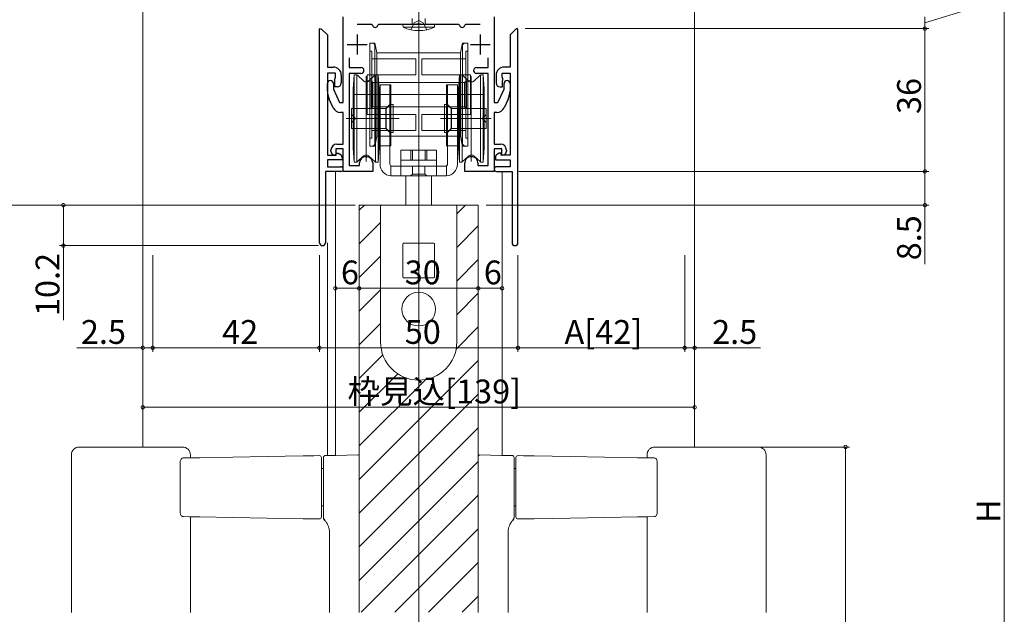
# Model space of a CAD drawing. Extents: x 0 to 990, y 0 to 1606.
# Drawn here: x 139 to 387, y 892 to 1042 of the extents above; entities that cross this region are included whole.
import ezdxf

# ---------------------------------------------------------------- set-up
doc = ezdxf.new("R2010")
doc.units = 0
doc.linetypes.add('YCENTER_1', pattern=[13, 10, -1, 1, -1])
doc.linetypes.add('YHIDDEN_1', pattern=[4, 3, -1])
for name, color, linetype, lineweight in [('YKK_11', 7, 'CONTINUOUS', 30), ('YKK_12', 2, 'CONTINUOUS', 13), ('YKK_13', 4, 'CONTINUOUS', 13), ('YKK_D', 6, 'CONTINUOUS', 13)]:
    doc.layers.add(name, color=color, linetype=linetype, lineweight=lineweight)
doc.styles.get("Standard").update_dxf_attribs({"font": 'txt', "bigfont": 'BIGFONT'})

msp = doc.modelspace()

# ---------------------------------------------------------------- linework, layer by layer
at = {"layer": 'YKK_11', "color": 0, "linetype": 'ByBlock', "lineweight": -2, "ltscale": 0.5}
for p, q in [((220.5, 1021.25), (220.5, 1042.85)), ((258.5, 1042.85), (258.5, 1021.25)), ((214.5, 1039.65), (214.7, 1039.85)), ((214.5, 985.9), (214.5, 1039.65)), ((214.7, 1039.85), (215.05, 1039.71)), ((215.05, 1039.71), (216.5, 1038.26)), ((227.67, 1040.85), (224, 1040.85)), ((227.87, 1040.7), (227.67, 1040.85)), ((229.43, 1040.85), (229.23, 1040.7)), ((238.83, 1040.85), (229.43, 1040.85)), ((239.02, 1041), (238.83, 1040.85)), ((239.98, 1041), (239.02, 1041)), ((240.17, 1040.85), (239.98, 1041)), ((249.57, 1040.85), (240.17, 1040.85)), ((249.77, 1040.7), (249.57, 1040.85)), ((251.33, 1040.85), (251.13, 1040.7)), ((255, 1040.85), (251.33, 1040.85)), ((263.95, 1039.71), (262.5, 1038.26)), ((264.3, 1039.85), (263.95, 1039.71)), ((264.5, 1039.65), (264.3, 1039.85)), ((264.5, 985.9), (264.5, 1039.65)), ((216.5, 1038.26), (216.5, 1035.02)), ((262.5, 1038.26), (262.5, 1035.02)), ((216.5, 1035.02), (216.5, 1030.15)), ((262.5, 1035.02), (262.5, 1030.15)), ((222, 1032.47), (222, 1030.05)), ((257, 1030.05), (257, 1032.47)), ((216.5, 1030.15), (218, 1030.15)), ((222, 1030.05), (224.95, 1030.05)), ((254.05, 1030.05), (257, 1030.05)), ((262.5, 1030.15), (261, 1030.15)), ((218.5, 1028.65), (216.5, 1028.65)), ((216.5, 1028.65), (216.5, 1007.95)), ((218.35, 1026.86), (218.33, 1027.1)), ((218.4, 1026.73), (218.35, 1026.86)), ((218.5, 1027.65), (218.5, 1028.65)), ((220, 1028.15), (220, 1026.15)), ((224.95, 1028.55), (222, 1028.55)), ((222, 1028.55), (222, 1005.35)), ((257, 1028.55), (254.05, 1028.55)), ((257, 1005.35), (257, 1028.55)), ((259, 1028.15), (259, 1026.15)), ((260.5, 1027.65), (260.5, 1028.65)), ((260.5, 1028.65), (262.5, 1028.65)), ((260.6, 1026.73), (260.65, 1026.86)), ((260.65, 1026.86), (260.67, 1027.1)), ((262.5, 1028.65), (262.5, 1007.95)), ((216.5, 1024.21), (216.5, 1026)), ((218, 1026), (218, 1024.61)), ((218, 1024.61), (219.57, 1021.25)), ((218.4, 1025.15), (218.4, 1026.73)), ((219, 1025.15), (218.4, 1025.15)), ((259.43, 1021.25), (261, 1024.61)), ((260, 1025.15), (260.6, 1025.15)), ((260.6, 1025.15), (260.6, 1026.73)), ((261, 1024.61), (261, 1026)), ((262.5, 1026), (262.5, 1024.21)), ((217.99, 1019.91), (216.97, 1022.09)), ((262.03, 1022.09), (261.01, 1019.91)), ((219.57, 1021.25), (220.5, 1021.25)), ((258.5, 1021.25), (259.43, 1021.25)), ((220.5, 1018.75), (219.8, 1018.75)), ((220.5, 1010.75), (220.5, 1018.75)), ((259.2, 1018.75), (258.5, 1018.75)), ((258.5, 1018.75), (258.5, 1010.75)), ((220.5, 1009.55), (218.6, 1009.55)), ((218.6, 1009.55), (218.6, 1008.15)), ((218.9, 1010.75), (220.5, 1010.75)), ((220.5, 1003.85), (220.5, 1009.55)), ((258.5, 1010.75), (260.1, 1010.75)), ((260.4, 1009.55), (258.5, 1009.55)), ((258.5, 1009.55), (258.5, 1003.85)), ((260.4, 1008.15), (260.4, 1009.55)), ((216.5, 1007.95), (218.7, 1007.95)), ((217.4, 1008.95), (217.4, 1009.25)), ((218.6, 1008.15), (218.4, 1007.95)), ((218.7, 1007.95), (218.7, 1008.45)), ((218.7, 1008.45), (219.2, 1008.45)), ((219.2, 1008.45), (219.65, 1008.23)), ((220.2, 1007.34), (220.2, 1006.75)), ((258.8, 1007.34), (258.8, 1006.75)), ((259.8, 1008.45), (259.35, 1008.23)), ((260.3, 1008.45), (259.8, 1008.45)), ((260.3, 1007.95), (260.3, 1008.45)), ((262.5, 1007.95), (260.3, 1007.95)), ((260.6, 1007.95), (260.4, 1008.15)), ((261.6, 1009.25), (261.6, 1008.95)), ((220.2, 1006.75), (216.5, 1006.75)), ((216.5, 1006.75), (216.5, 1005.05)), ((216.5, 1005.05), (219.9, 1005.05)), ((222, 1005.35), (224.6, 1005.35)), ((224.6, 1005.35), (224.6, 1006.04)), ((227.9, 1006.04), (227.9, 1003.85)), ((251.1, 1003.85), (251.1, 1006.04)), ((254.4, 1006.04), (254.4, 1005.35)), ((254.4, 1005.35), (257, 1005.35)), ((258.8, 1006.75), (262.5, 1006.75)), ((262.5, 1005.05), (259.1, 1005.05)), ((262.5, 1006.75), (262.5, 1005.05)), ((219.9, 1003.85), (216, 1003.85)), ((216, 1003.85), (216, 988.15)), ((227.9, 1003.85), (220.5, 1003.85)), ((258.5, 1003.85), (251.1, 1003.85)), ((259.1, 1003.85), (263, 1003.85)), ((263, 1003.85), (263, 988.15)), ((216, 988.15), (216, 985.9)), ((263, 988.15), (263, 985.9))]:
    msp.add_line(p, q, dxfattribs=at)
at = {"layer": 'YKK_11', "color": 2, "ltscale": 0.5}
for p, q in [((224, 1038.35), (224, 1033.35)), ((255, 1038.35), (255, 1033.35)), ((221.5, 1035.85), (226.5, 1035.85)), ((252.5, 1035.85), (257.5, 1035.85))]:
    msp.add_line(p, q, dxfattribs=at)
at = {"layer": 'YKK_11', "color": 0, "linetype": 'ByBlock', "lineweight": -2, "ltscale": 0.5}
for centre, radius, start, end in [((228.55, 1040.85), 0.7, 192.8396, 347.1604), ((250.45, 1040.85), 0.7, 192.8396, 347.1604), ((218, 1028.15), 2, 0, 90), ((224.95, 1029.3), 0.75, 270, 90), ((254.05, 1029.3), 0.75, 90, 270), ((261, 1028.15), 2, 90, 180), ((217.5, 1027.65), 1, 326.4427, 360), ((261.5, 1027.65), 1, 180, 213.5573), ((217.25, 1026), 0.75, 360, 180), ((219, 1026.15), 1, 270, 360), ((260, 1026.15), 1, 180, 270), ((261.75, 1026), 0.75, 360, 180), ((221.5, 1024.21), 5, 180, 205), ((257.5, 1024.21), 5, 335, 360), ((219.8, 1020.75), 2, 205, 270), ((259.2, 1020.75), 2, 270, 335), ((218.9, 1009.25), 1.5, 90, 180), ((260.1, 1009.25), 1.5, 0, 90), ((218.4, 1008.95), 1, 180, 270), ((219.2, 1007.34), 1, 360, 63.4349), ((226.1, 1006.04), 1.5, 98.6269, 180), ((226.25, 1005.05), 2.5, 81.3731, 98.6269), ((226.4, 1006.04), 1.5, 0, 81.3731), ((252.6, 1006.04), 1.5, 98.6269, 180), ((252.75, 1005.05), 2.5, 81.3731, 98.6269), ((252.9, 1006.04), 1.5, 0, 81.3731), ((259.8, 1007.34), 1, 116.5651, 180), ((260.6, 1008.95), 1, 270, 360), ((219.9, 1004.45), 0.6, 270, 90), ((259.1, 1004.45), 0.6, 90, 270), ((215.25, 985.9), 0.75, 180, 0), ((263.75, 985.9), 0.75, 180, 0)]:
    msp.add_arc(centre, radius, start, end, dxfattribs=at)
at = {"layer": 'YKK_12', "ltscale": 1.5}
for p, q in [((239.5, 746.75), (239.5, 1111.95)), ((170, 934.4), (170, 1066.85)), ((309, 1066.85), (309, 934.4)), ((218.5, 1003.85), (218.5, 932.3)), ((260.5, 1003.85), (260.5, 932.3)), ((224.5, 892.71), (224.5, 995.35)), ((224.5, 994.06), (225.8, 995.35)), ((249.1, 993.2), (251.25, 995.35)), ((254.5, 892.71), (254.5, 995.35)), ((224.5, 985.57), (229.9, 990.97)), ((249.1, 984.72), (254.5, 990.12)), ((216.5, 985.85), (216.5, 932.26)), ((224.5, 977.09), (229.9, 982.49)), ((249.1, 976.23), (254.5, 981.63)), ((224.5, 968.6), (229.9, 974)), ((249.1, 967.74), (254.5, 973.14)), ((224.5, 960.12), (229.9, 965.52)), ((248.94, 959.1), (254.5, 964.66)), ((224.5, 951.63), (230.47, 957.6)), ((224.5, 926.17), (254.5, 956.17)), ((224.5, 943.14), (234.2, 952.85)), ((224.5, 934.66), (241.26, 951.42)), ((224.5, 917.69), (254.5, 947.69)), ((224.5, 909.2), (254.5, 939.2)), ((224.5, 900.72), (254.5, 930.72)), ((225.01, 892.74), (254.5, 922.23)), ((233.49, 892.74), (254.5, 913.75)), ((241.98, 892.74), (254.5, 905.26)), ((250.47, 892.74), (254.5, 896.78))]:
    msp.add_line(p, q, dxfattribs=at)
at = {"layer": 'YKK_12', "linetype": 'Continuous', "ltscale": 1.5}
msp.add_line((224.5, 995.35), (254.5, 995.35), dxfattribs=at)
at = {"layer": 'YKK_13', "linetype": 'YCENTER_1'}
msp.add_line((239.5, 1037.35), (239.5, 1090.35), dxfattribs=at)
at = {"layer": 'YKK_13'}
for p, q in [((237.87, 1041.35), (237.87, 1042.44)), ((241.14, 1041.35), (241.14, 1042.44))]:
    msp.add_line(p, q, dxfattribs=at)
at = {"layer": 'YKK_13', "linetype": 'YHIDDEN_1'}
for p, q in [((238.36, 1041.28), (239.5, 1041.89)), ((240.65, 1041.28), (239.5, 1041.89)), ((237.5, 1039.57), (238.36, 1041.28)), ((241.5, 1039.57), (240.65, 1041.28))]:
    msp.add_line(p, q, dxfattribs=at)
at = {"layer": 'YKK_13', "linetype": 'Continuous', "ltscale": 0.5}
for p, q in [((243.5, 1040.85), (235.5, 1040.85)), ((235.5, 1040.85), (235.56, 1040.21)), ((235.56, 1040.21), (243.44, 1040.21)), ((243.1, 1040.85), (235.9, 1040.85)), ((243.5, 1040.85), (243.44, 1040.21))]:
    msp.add_line(p, q, dxfattribs=at)
at = {"layer": 'YKK_13', "ltscale": 1.5}
for p, q in [((227.15, 1036.21), (227.63, 1036.21)), ((227.15, 1036.21), (227.15, 1034.21)), ((227.15, 1034.21), (227.65, 1034.21)), ((227.15, 1023.21), (227.15, 1034.21)), ((227.63, 1036.21), (228.45, 1036.21)), ((227.65, 1023.21), (227.65, 1034.21)), ((228.61, 1035.41), (228.45, 1036.21)), ((228.45, 1036.21), (228.45, 1035.79)), ((228.45, 1035.79), (228.45, 1023.21)), ((228.95, 1033.71), (228.61, 1035.41)), ((250.39, 1035.41), (250.05, 1033.71)), ((250.55, 1036.21), (250.39, 1035.41)), ((250.55, 1036.21), (251.37, 1036.21)), ((250.55, 1036.21), (250.55, 1035.79)), ((250.55, 1035.79), (250.55, 1023.21)), ((251.35, 1034.21), (251.85, 1034.21)), ((251.35, 1034.21), (251.35, 1023.21)), ((251.37, 1036.21), (251.85, 1036.21)), ((251.85, 1034.21), (251.85, 1036.21)), ((251.85, 1023.21), (251.85, 1034.21)), ((227.65, 1032.21), (238.75, 1032.21)), ((228.95, 1033.71), (250.05, 1033.71)), ((228.95, 1023.21), (228.95, 1033.71)), ((238.75, 1032.21), (238.75, 1028.21)), ((240.25, 1032.21), (240.25, 1028.21)), ((251.35, 1032.21), (240.25, 1032.21)), ((250.05, 1033.71), (250.05, 1023.21)), ((223.25, 1028.21), (223, 1024.71)), ((223.25, 1028.21), (223.25, 1006.21)), ((223.7, 1028.21), (223.25, 1028.21)), ((223.9, 1028.18), (223.9, 1006.25)), ((225.57, 1026.68), (224.04, 1028.08)), ((226.25, 1027.83), (226.25, 1006.33)), ((226.5, 1028.21), (226.5, 1026.71)), ((227.65, 1028.21), (226.5, 1028.21)), ((228.46, 1028.08), (226.93, 1026.68)), ((238.75, 1028.21), (227.65, 1028.21)), ((228.6, 1006.25), (228.6, 1028.18)), ((229.25, 1028.21), (228.8, 1028.21)), ((229.5, 1024.71), (229.25, 1028.21)), ((229.25, 1006.21), (229.25, 1028.21)), ((251.35, 1028.21), (240.25, 1028.21)), ((249.75, 1028.21), (249.5, 1024.71)), ((249.75, 1028.21), (249.75, 1006.21)), ((250.2, 1028.21), (249.75, 1028.21)), ((250.4, 1028.18), (250.4, 1006.25)), ((252.07, 1026.68), (250.54, 1028.08)), ((252.5, 1028.21), (251.35, 1028.21)), ((252.5, 1026.71), (252.5, 1028.21)), ((252.75, 1006.33), (252.75, 1027.83)), ((254.96, 1028.08), (253.43, 1026.68)), ((255.1, 1006.25), (255.1, 1028.18)), ((255.75, 1028.21), (255.3, 1028.21)), ((255.75, 1006.21), (255.75, 1028.21)), ((256, 1024.71), (255.75, 1028.21)), ((223, 1024.71), (223, 1009.71)), ((226.5, 1026.71), (226.5, 1018.21)), ((227.5, 1026.71), (226.5, 1026.71)), ((227.95, 1026.26), (227.5, 1026.71)), ((227.5, 1023.21), (227.5, 1026.71)), ((251.05, 1026.26), (227.95, 1026.26)), ((227.95, 1026.26), (227.95, 1023.21)), ((229.5, 1009.71), (229.5, 1024.71)), ((229.75, 1025.72), (232.25, 1025.72)), ((229.75, 1025.72), (229.75, 1011.7)), ((232.5, 1025.72), (232.25, 1025.72)), ((232.25, 1025.72), (232.25, 1010.31)), ((232.5, 1025.72), (232.5, 1010.31)), ((239.5, 1026.45), (239.5, 1001.02)), ((246.5, 1025.72), (246.75, 1025.72)), ((246.5, 1010.31), (246.5, 1025.72)), ((246.75, 1010.31), (246.75, 1025.72)), ((246.75, 1025.72), (249.25, 1025.72)), ((249.25, 1011.7), (249.25, 1025.72)), ((249.5, 1024.71), (249.5, 1009.71)), ((251.5, 1026.71), (251.05, 1026.26)), ((251.05, 1023.21), (251.05, 1026.26)), ((252.5, 1026.71), (251.5, 1026.71)), ((251.5, 1026.71), (251.5, 1023.21)), ((252.5, 1018.21), (252.5, 1026.71)), ((256, 1009.71), (256, 1024.71)), ((223.15, 1023.21), (255.55, 1023.21)), ((227.15, 1012.21), (227.15, 1023.21)), ((227.5, 1019.71), (227.5, 1023.21)), ((227.65, 1012.21), (227.65, 1023.21)), ((227.95, 1023.21), (227.95, 1020.16)), ((228.45, 1023.21), (228.45, 1010.64)), ((228.95, 1012.71), (228.95, 1023.21)), ((250.05, 1023.21), (250.05, 1012.71)), ((250.55, 1023.21), (250.55, 1010.64)), ((251.05, 1020.16), (251.05, 1023.21)), ((251.35, 1023.21), (251.35, 1012.21)), ((251.5, 1023.21), (251.5, 1019.71)), ((251.85, 1012.21), (251.85, 1023.21)), ((222.55, 1019.71), (222.55, 1014.71)), ((231.25, 1019.71), (222.55, 1019.71)), ((226.5, 1019.71), (227.5, 1019.71)), ((227.5, 1019.71), (227.95, 1020.16)), ((227.95, 1020.16), (251.05, 1020.16)), ((229.75, 1019.76), (231.3, 1019.76)), ((231.25, 1019.71), (232.25, 1020.71)), ((231.25, 1014.71), (231.25, 1019.71)), ((231.3, 1019.76), (232.25, 1020.71)), ((231.3, 1014.66), (231.3, 1019.76)), ((232.25, 1020.71), (233.05, 1020.71)), ((232.25, 1013.71), (232.25, 1020.71)), ((233.05, 1020.71), (233.05, 1013.71)), ((245.95, 1013.71), (245.95, 1020.71)), ((245.95, 1020.71), (246.75, 1020.71)), ((246.75, 1020.71), (247.75, 1019.71)), ((246.75, 1020.71), (246.75, 1013.71)), ((246.75, 1020.71), (247.7, 1019.76)), ((247.7, 1019.76), (249.25, 1019.76)), ((247.7, 1019.76), (247.7, 1014.66)), ((256.45, 1019.71), (247.75, 1019.71)), ((247.75, 1019.71), (247.75, 1014.71)), ((251.05, 1020.16), (251.5, 1019.71)), ((251.5, 1019.71), (252.5, 1019.71)), ((256.45, 1014.71), (256.45, 1019.71)), ((231.48, 1017.21), (221.23, 1017.21)), ((221.95, 1017.21), (233.68, 1017.21)), ((223.55, 1017.21), (222.55, 1018.21)), ((222.55, 1016.21), (223.55, 1017.21)), ((226.5, 1018.21), (227.65, 1018.21)), ((227.65, 1018.21), (238.75, 1018.21)), ((229.09, 1017.21), (234.54, 1017.21)), ((238.75, 1018.21), (238.75, 1014.21)), ((240.25, 1018.21), (240.25, 1014.21)), ((240.25, 1018.21), (251.35, 1018.21)), ((245.02, 1017.21), (250.4, 1017.21)), ((245.32, 1017.21), (257.05, 1017.21)), ((257.77, 1017.21), (247.52, 1017.21)), ((251.35, 1018.21), (252.5, 1018.21)), ((256.45, 1018.21), (255.45, 1017.21)), ((255.45, 1017.21), (256.45, 1016.21)), ((231.25, 1014.71), (222.55, 1014.71)), ((229.75, 1014.66), (231.3, 1014.66)), ((231.25, 1014.71), (232.25, 1013.71)), ((231.3, 1014.66), (232.25, 1013.71)), ((246.75, 1013.71), (247.75, 1014.71)), ((246.75, 1013.71), (247.7, 1014.66)), ((247.7, 1014.66), (249.25, 1014.66)), ((256.45, 1014.71), (247.75, 1014.71)), ((227.15, 1012.21), (227.15, 1010.21)), ((227.65, 1012.21), (227.15, 1012.21)), ((238.75, 1014.21), (227.65, 1014.21)), ((228.61, 1011.02), (228.95, 1012.71)), ((250.05, 1012.71), (228.95, 1012.71)), ((233.05, 1013.71), (232.25, 1013.71)), ((240.25, 1014.21), (251.35, 1014.21)), ((246.75, 1013.71), (245.95, 1013.71)), ((250.05, 1012.71), (250.39, 1011.02)), ((251.85, 1012.21), (251.35, 1012.21)), ((251.85, 1010.21), (251.85, 1012.21)), ((223, 1009.71), (223.25, 1006.21)), ((227.63, 1010.21), (227.15, 1010.21)), ((228.45, 1010.21), (227.63, 1010.21)), ((228.45, 1010.21), (228.61, 1011.02)), ((228.45, 1010.64), (228.45, 1010.21)), ((229.25, 1006.21), (229.5, 1009.71)), ((229.75, 1011.7), (229.75, 1005.71)), ((232.25, 1010.31), (229.75, 1010.31)), ((232.5, 1010.31), (232.25, 1010.31)), ((232.25, 1010.31), (232.25, 1005.71)), ((246.5, 1010.31), (246.75, 1010.31)), ((246.75, 1010.31), (249.25, 1010.31)), ((246.75, 1005.71), (246.75, 1010.31)), ((249.25, 1005.71), (249.25, 1011.7)), ((249.5, 1009.71), (249.75, 1006.21)), ((250.39, 1011.02), (250.55, 1010.21)), ((250.55, 1010.64), (250.55, 1010.21)), ((251.37, 1010.21), (250.55, 1010.21)), ((251.85, 1010.21), (251.37, 1010.21)), ((255.75, 1006.21), (256, 1009.71)), ((224.04, 1006.35), (225.53, 1007.71)), ((225.53, 1007.71), (225.57, 1007.75)), ((226.93, 1007.75), (226.97, 1007.71)), ((226.97, 1007.71), (228.46, 1006.35)), ((244, 1009.21), (235, 1009.21)), ((235, 1009.21), (235, 1008.71)), ((235, 1008.71), (235, 1005.21)), ((237.5, 1009.21), (237.5, 1006.71)), ((237.9, 1009.21), (237.9, 1006.71)), ((241.1, 1009.21), (241.1, 1006.71)), ((241.5, 1009.21), (241.5, 1006.71)), ((244, 1008.71), (244, 1009.21)), ((244, 1005.21), (244, 1008.71)), ((250.54, 1006.35), (252.03, 1007.71)), ((252.03, 1007.71), (252.07, 1007.75)), ((253.43, 1007.75), (253.47, 1007.71)), ((253.47, 1007.71), (254.96, 1006.35)), ((223.25, 1006.21), (223.7, 1006.21)), ((223.7, 1006.21), (223.9, 1006.21)), ((223.9, 1006.21), (224.04, 1006.35)), ((223.9, 1006.25), (223.9, 1006.21)), ((228.46, 1006.35), (228.6, 1006.21)), ((228.6, 1006.21), (228.6, 1006.25)), ((228.6, 1006.21), (228.8, 1006.21)), ((228.8, 1006.21), (229.25, 1006.21)), ((232.5, 1005.21), (246.5, 1005.21)), ((232.5, 1005.21), (232.5, 1004.92)), ((232.5, 1004.92), (232.5, 1002.71)), ((235, 1006.71), (244, 1006.71)), ((235, 1002.71), (235, 1005.21)), ((237.95, 1003.21), (237.95, 1005.21)), ((241.05, 1003.21), (241.05, 1005.21)), ((244, 1002.71), (244, 1005.21)), ((246.5, 1004.92), (246.5, 1005.21)), ((246.5, 1002.71), (246.5, 1004.92)), ((249.75, 1006.21), (250.2, 1006.21)), ((250.2, 1006.21), (250.4, 1006.21)), ((250.4, 1006.21), (250.54, 1006.35)), ((250.4, 1006.25), (250.4, 1006.21)), ((254.96, 1006.35), (255.1, 1006.21)), ((255.1, 1006.21), (255.1, 1006.25)), ((255.1, 1006.21), (255.3, 1006.21)), ((255.3, 1006.21), (255.75, 1006.21)), ((246.5, 1002.71), (232.5, 1002.71)), ((237.45, 1002.71), (237.95, 1003.21)), ((241.05, 1003.21), (237.95, 1003.21)), ((241.05, 1003.21), (241.55, 1002.71)), ((229.9, 995.05), (229.9, 960.85)), ((230.2, 995.35), (248.8, 995.35)), ((249.1, 960.85), (249.1, 995.05)), ((235.5, 985.55), (235.5, 977.25)), ((243.3, 985.75), (235.7, 985.75)), ((243.5, 977.25), (243.5, 985.55)), ((235.7, 977.05), (243.3, 977.05))]:
    msp.add_line(p, q, dxfattribs=at)
at = {"layer": 'YKK_13', "linetype": 'Continuous', "ltscale": 1.5}
for p, q in [((236.25, 995.35), (236.25, 1002.71)), ((242.75, 995.35), (242.75, 1002.71))]:
    msp.add_line(p, q, dxfattribs=at)
at = {"layer": 'YKK_13', "linetype": 'Continuous', "lineweight": 15}
for p, q in [((154, 934.4), (157.47, 934.4)), ((157.47, 934.4), (157.83, 934.4)), ((157.83, 934.4), (176.17, 934.4)), ((176.17, 934.4), (176.53, 934.4)), ((176.53, 934.4), (180, 934.4)), ((302.47, 934.4), (299, 934.4)), ((302.83, 934.4), (302.47, 934.4)), ((321.17, 934.4), (302.83, 934.4)), ((321.53, 934.4), (321.17, 934.4)), ((325, 934.4), (321.53, 934.4)), ((152, 932.4), (152, 892.71)), ((179.43, 930.64), (179.43, 917.86)), ((180.22, 931.64), (181.75, 931.67)), ((181.75, 931.67), (183.15, 931.69)), ((182, 931.67), (182, 932.4)), ((183.15, 931.69), (184.36, 931.71)), ((184.36, 931.71), (192.68, 931.86)), ((192.68, 931.86), (201.36, 932.01)), ((201.36, 932.01), (210.4, 932.17)), ((210.4, 932.17), (211.73, 932.19)), ((211.73, 932.19), (213.09, 932.21)), ((213.09, 932.21), (214.49, 932.24)), ((215, 931.24), (215, 917.25)), ((215.5, 917.05), (215.5, 931.26)), ((215.99, 932.26), (218.65, 932.3)), ((218.65, 932.3), (221.39, 932.35)), ((221.39, 932.35), (224.19, 932.4)), ((224.5, 931.4), (224.5, 892.71)), ((254.5, 931.4), (254.5, 892.71)), ((257.61, 932.35), (254.81, 932.4)), ((260.35, 932.3), (257.61, 932.35)), ((263.01, 932.26), (260.35, 932.3)), ((263.5, 917.05), (263.5, 931.26)), ((264, 931.24), (264, 917.25)), ((265.91, 932.21), (264.51, 932.24)), ((267.27, 932.19), (265.91, 932.21)), ((268.6, 932.17), (267.27, 932.19)), ((277.64, 932.01), (268.6, 932.17)), ((286.32, 931.86), (277.64, 932.01)), ((294.64, 931.71), (286.32, 931.86)), ((295.85, 931.69), (294.64, 931.71)), ((297.25, 931.67), (295.85, 931.69)), ((297, 931.67), (297, 932.4)), ((298.78, 931.64), (297.25, 931.67)), ((299.57, 930.64), (299.57, 917.86)), ((327, 932.4), (327, 892.71)), ((215.5, 928.95), (215, 928.95)), ((263.5, 928.95), (264, 928.95)), ((215.5, 919.55), (215, 919.55)), ((263.5, 919.55), (264, 919.55)), ((181.75, 916.83), (180.22, 916.85)), ((183.15, 916.8), (181.75, 916.83)), ((182, 892.71), (182, 916.82)), ((184.36, 916.78), (183.15, 916.8)), ((192.68, 916.64), (184.36, 916.78)), ((201.36, 916.49), (192.68, 916.64)), ((210.4, 916.33), (201.36, 916.49)), ((211.73, 916.3), (210.4, 916.33)), ((213.09, 916.28), (211.73, 916.3)), ((214.49, 916.26), (213.09, 916.28)), ((264.51, 916.26), (265.91, 916.28)), ((265.91, 916.28), (267.27, 916.3)), ((267.27, 916.3), (268.6, 916.33)), ((268.6, 916.33), (277.64, 916.49)), ((277.64, 916.49), (286.32, 916.64)), ((286.32, 916.64), (294.64, 916.78)), ((294.64, 916.78), (295.85, 916.8)), ((295.85, 916.8), (297.25, 916.83)), ((297, 892.71), (297, 916.82)), ((297.25, 916.83), (298.78, 916.85)), ((217, 912.89), (217, 892.71)), ((262, 912.89), (262, 892.71))]:
    msp.add_line(p, q, dxfattribs=at)
at = {"layer": 'YKK_13', "ltscale": 1.5}
msp.add_circle((239.5, 969.15), 4.25, dxfattribs=at)
at = {"layer": 'YKK_13', "linetype": 'Continuous', "ltscale": 0.5}
for centre, radius, start, end in [((239.5, 1048.85), 9.5, 245.4723, 294.5277), ((237.37, 1041.35), 0.5, 270, 0), ((241.64, 1041.35), 0.5, 180, 270)]:
    msp.add_arc(centre, radius, start, end, dxfattribs=at)
at = {"layer": 'YKK_13', "ltscale": 1.5}
for centre, radius, start, end in [((230.2, 995.05), 0.3, 90, 180), ((248.8, 995.05), 0.3, 0, 90), ((235.7, 985.55), 0.2, 90, 180), ((243.3, 985.55), 0.2, 0, 90), ((243.3, 977.25), 0.2, 270, 0), ((239.5, 960.85), 9.6, 180, 270), ((239.5, 960.85), 9.6, 270, 0)]:
    msp.add_arc(centre, radius, start, end, dxfattribs=at)
at = {"layer": 'YKK_13', "linetype": 'Continuous', "ltscale": 1.5}
msp.add_arc((235.7, 977.25), 0.2, 180, 270, dxfattribs=at)
at = {"layer": 'YKK_13', "linetype": 'Continuous', "lineweight": 15}
for centre, radius, start, end in [((154, 932.4), 2, 90, 180), ((180, 932.4), 2, 0, 90), ((299, 932.4), 2, 90, 180), ((325, 932.4), 2, 0, 90), ((214.5, 931.74), 0.5, 0, 91), ((216, 931.76), 0.5, 91, 180), ((224.2, 932.1), 0.3, 0, 91), ((254.8, 932.1), 0.3, 89, 180), ((263, 931.76), 0.5, 0, 89), ((264.5, 931.74), 0.5, 89, 180), ((214.5, 916.76), 0.5, 269, 0), ((216, 916.61), 0.5, 180.0069, 250.0521), ((216, 916.46), 0.5, 179.9995, 228.7455), ((263, 916.61), 0.5, 289.9479, 359.9931), ((263, 916.46), 0.5, 311.2545, 0.0005), ((264.5, 916.76), 0.5, 180, 271)]:
    msp.add_arc(centre, radius, start, end, dxfattribs=at)
at = {"layer": 'YKK_13', "ltscale": 1.5}
for centre, major_axis, start_param, end_param in [((227.63, 1035.21), (-0.707, 0.707), 4.124386, 5.497787), ((251.37, 1035.21), (0.707, 0.707), 0.785398, 2.158799), ((223.7, 1027.71), (0.354, 0.354), 0.043633, 0.785398), ((228.8, 1027.71), (-0.354, 0.354), -0.785398, -0.043633), ((250.2, 1027.71), (0.354, 0.354), 0.043633, 0.785398), ((255.3, 1027.71), (-0.354, 0.354), -0.785398, -0.043633), ((226.25, 1027.41), (-0.707, 0.707), 1.61443, 2.356194), ((226.25, 1027.41), (-0.707, 0.707), 2.356194, 3.097959), ((252.75, 1027.41), (-0.707, 0.707), 1.61443, 2.356194), ((252.75, 1027.41), (-0.707, 0.707), 2.356194, 3.097959), ((227.63, 1011.21), (0.707, 0.707), 3.926991, 5.300392), ((251.37, 1011.21), (-0.707, 0.707), 0.982794, 2.356194), ((226.25, 1007.01), (-0.707, 0.707), -0.785398, -0.043633), ((226.25, 1007.01), (-0.707, 0.707), -1.527163, -0.785398), ((252.75, 1007.01), (-0.707, 0.707), -0.785398, -0.043633), ((252.75, 1007.01), (-0.707, 0.707), -1.527163, -0.785398), ((223.7, 1006.71), (-0.354, 0.354), 2.356194, 3.097959), ((228.8, 1006.71), (0.354, 0.354), 3.185226, 3.926991), ((232.75, 1005.71), (-2.12, 2.12), 0.785398, 2.272764), ((232.75, 1005.71), (0.354, 0.354), 2.356194, 3.926991), ((246.25, 1005.71), (-0.354, 0.354), 2.356194, 3.926991), ((246.25, 1005.71), (2.12, 2.12), 4.010421, 5.497787), ((250.2, 1006.71), (-0.354, 0.354), 2.356194, 3.097959), ((255.3, 1006.71), (0.354, 0.354), 3.185226, 3.926991), ((232.75, 1005.71), (2.12, 2.12), 3.843561, 3.926991), ((246.25, 1005.71), (-2.12, 2.12), 2.356194, 2.439625)]:
    msp.add_ellipse(centre, major_axis=major_axis, ratio=1, start_param=start_param, end_param=end_param, dxfattribs=at)
at = {"layer": 'YKK_13', "linetype": 'Continuous', "lineweight": 15}
for points, knots in [([(180.22, 931.63), (180.2, 931.63), (180.1, 931.65), (179.91, 931.57), (179.7, 931.41), (179.54, 931.17), (179.44, 930.89), (179.44, 930.7), (179.45, 930.64)], [0, 0, 0, 0, 0.043885, 0.227378, 0.410063, 0.618756, 0.871151, 1, 1, 1, 1]), ([(215, 931.74), (215, 931.74), (215, 931.69), (215, 931.52), (215, 931.39), (215, 931.24)], [0, 0, 0, 0, 0.5, 0.5, 1, 1, 1, 1]), ([(215.5, 931.26), (215.5, 931.4), (215.5, 931.54), (215.5, 931.71), (215.5, 931.76), (215.5, 931.76)], [0, 0, 0, 0, 0.5, 0.5, 1, 1, 1, 1]), ([(224.5, 932.1), (224.5, 932.1), (224.5, 932.03), (224.5, 931.84), (224.5, 931.76), (224.5, 931.59), (224.5, 931.5), (224.5, 931.4)], [0, 0, 0, 0, 0.5, 0.5, 0.75, 0.75, 1, 1, 1, 1]), ([(254.5, 932.1), (254.5, 932.1), (254.5, 932.03), (254.5, 931.84), (254.5, 931.76), (254.5, 931.59), (254.5, 931.5), (254.5, 931.4)], [0, 0, 0, 0, 0.5, 0.5, 0.75, 0.75, 1, 1, 1, 1]), ([(263.5, 931.26), (263.5, 931.4), (263.5, 931.54), (263.5, 931.71), (263.5, 931.76), (263.5, 931.76)], [0, 0, 0, 0, 0.5, 0.5, 1, 1, 1, 1]), ([(264, 931.74), (264, 931.74), (264, 931.69), (264, 931.52), (264, 931.39), (264, 931.24)], [0, 0, 0, 0, 0.5, 0.5, 1, 1, 1, 1]), ([(298.78, 931.63), (298.8, 931.63), (298.9, 931.65), (299.09, 931.57), (299.3, 931.41), (299.46, 931.17), (299.56, 930.89), (299.56, 930.7), (299.55, 930.64)], [0, 0, 0, 0, 0.043885, 0.227378, 0.410063, 0.618756, 0.871151, 1, 1, 1, 1]), ([(179.44, 917.86), (179.44, 917.82), (179.43, 917.67), (179.51, 917.39), (179.68, 917.1), (179.92, 916.92), (180.12, 916.84), (180.21, 916.86), (180.22, 916.86)], [0, 0, 0, 0, 0.074641, 0.313058, 0.57795, 0.788731, 0.979256, 1, 1, 1, 1]), ([(299.56, 917.86), (299.56, 917.82), (299.57, 917.67), (299.49, 917.39), (299.32, 917.1), (299.08, 916.92), (298.88, 916.84), (298.79, 916.86), (298.78, 916.86)], [0, 0, 0, 0, 0.074641, 0.313058, 0.57795, 0.788731, 0.979256, 1, 1, 1, 1]), ([(215, 917.25), (215, 917.18), (215, 917.11), (215, 916.98), (215, 916.93), (215, 916.84), (215, 916.81), (215, 916.77), (215, 916.76), (215, 916.76)], [0, 0, 0, 0, 0.25, 0.25, 0.5, 0.5, 0.75, 0.75, 1, 1, 1, 1]), ([(215.5, 916.61), (215.5, 916.61), (215.5, 916.65), (215.5, 916.77), (215.5, 916.82), (215.5, 916.93), (215.5, 916.99), (215.5, 917.05)], [0, 0, 0, 0, 0.5, 0.5, 0.75, 0.75, 1, 1, 1, 1]), ([(215.65, 916.07), (215.68, 916.04), (215.74, 915.99), (215.9, 915.81), (216.13, 915.53), (216.41, 915.12), (216.7, 914.54), (216.92, 913.79), (217.03, 913.22), (217, 912.91), (217, 912.89)], [0, 0, 0, 0, 0.136147, 0.300664, 0.424637, 0.542892, 0.671286, 0.823973, 0.992797, 1, 1, 1, 1]), ([(263.35, 916.07), (263.32, 916.04), (263.26, 915.99), (263.1, 915.81), (262.87, 915.53), (262.59, 915.12), (262.3, 914.54), (262.08, 913.79), (261.97, 913.22), (262, 912.91), (262, 912.89)], [0, 0, 0, 0, 0.136147, 0.300664, 0.424637, 0.542892, 0.671286, 0.823973, 0.992797, 1, 1, 1, 1]), ([(263.5, 916.61), (263.5, 916.61), (263.5, 916.65), (263.5, 916.77), (263.5, 916.82), (263.5, 916.93), (263.5, 916.99), (263.5, 917.05)], [0, 0, 0, 0, 0.5, 0.5, 0.75, 0.75, 1, 1, 1, 1]), ([(264, 917.25), (264, 917.18), (264, 917.11), (264, 916.98), (264, 916.93), (264, 916.84), (264, 916.81), (264, 916.77), (264, 916.76), (264, 916.76)], [0, 0, 0, 0, 0.25, 0.25, 0.5, 0.5, 0.75, 0.75, 1, 1, 1, 1])]:
    msp.add_open_spline(points, degree=3, knots=knots, dxfattribs=at)
for points in [[(215.5, 916.52), (215.5, 916.53), (215.5, 916.56), (215.5, 916.61)], [(263.5, 916.52), (263.5, 916.53), (263.5, 916.56), (263.5, 916.61)]]:
    msp.add_open_spline(points, degree=3, dxfattribs=at)
at = {"layer": 'YKK_D', "ltscale": 1.5}
for p, q in [((387, 1059.85), (387, 773.85)), ((367, 1041.35), (378.5, 1044.8)), ((367, 1039.85), (367, 1042.85)), ((266.3, 1039.85), (368, 1039.85)), ((267.56, 1039.85), (368, 1039.85)), ((367, 1039.85), (367, 1003.85)), ((264.7, 1003.85), (368, 1003.85)), ((264.7, 1003.85), (368, 1003.85)), ((367, 1003.85), (367, 995.35)), ((223.5, 995.35), (129, 995.35)), ((222.5, 995.35), (129, 995.35)), ((223.5, 995.35), (149, 995.35)), ((150, 995.35), (150, 985.15)), ((256.5, 995.35), (368, 995.35)), ((367, 995.35), (367, 980.45)), ((214.25, 985.15), (149, 985.15)), ((150, 985.15), (150, 966.41)), ((170, 982.75), (170, 958.4)), ((170, 982.75), (170, 943.4)), ((172.5, 982.75), (172.5, 958.4)), ((172.5, 982.75), (172.5, 958.4)), ((214.5, 982.75), (214.5, 958.4)), ((214.5, 982.75), (214.5, 958.4)), ((218.5, 982.75), (218.5, 973.4)), ((224.5, 982.75), (224.5, 973.4)), ((224.5, 982.75), (224.5, 973.4)), ((254.5, 982.75), (254.5, 973.4)), ((254.5, 982.75), (254.5, 973.4)), ((260.5, 982.75), (260.5, 973.4)), ((264.5, 982.75), (264.5, 958.4)), ((264.5, 982.75), (264.5, 958.4)), ((306.5, 982.75), (306.5, 958.4)), ((306.5, 982.75), (306.5, 958.4)), ((309, 982.75), (309, 958.4)), ((309, 981.75), (309, 943.4)), ((218.5, 974.4), (224.5, 974.4)), ((254.5, 974.4), (224.5, 974.4)), ((260.5, 974.4), (254.5, 974.4)), ((170, 959.4), (153.4, 959.4)), ((172.5, 959.4), (170, 959.4)), ((214.5, 959.4), (172.5, 959.4)), ((214.5, 959.4), (264.5, 959.4)), ((306.5, 959.4), (264.5, 959.4)), ((306.5, 959.4), (309, 959.4)), ((309, 959.4), (325.6, 959.4)), ((309, 944.4), (170, 944.4)), ((317.5, 934.4), (348, 934.4)), ((347, 934.4), (347, 823.01))]:
    msp.add_line(p, q, dxfattribs=at)
at = {"layer": 'YKK_D', "linetype": 'ByBlock', "const_width": 0.85}
for points in [[(367, 1039.75, 1), (367, 1039.96, 1)], [(367, 1039.96, 1), (367, 1039.75, 1)], [(367, 1003.96, 1), (367, 1003.75, 1)], [(367, 1003.75, 1), (367, 1003.96, 1)], [(150, 995.25, 1), (150, 995.46, 1)], [(367, 995.46, 1), (367, 995.25, 1)], [(150, 985.26, 1), (150, 985.05, 1)], [(218.61, 974.4, 1), (218.39, 974.4, 1)], [(224.61, 974.4, 1), (224.39, 974.4, 1)], [(224.39, 974.4, 1), (224.61, 974.4, 1)], [(254.61, 974.4, 1), (254.39, 974.4, 1)], [(254.39, 974.4, 1), (254.61, 974.4, 1)], [(260.39, 974.4, 1), (260.61, 974.4, 1)], [(170.11, 959.4, 1), (169.89, 959.4, 1)], [(172.61, 959.4, 1), (172.39, 959.4, 1)], [(172.39, 959.4, 1), (172.61, 959.4, 1)], [(214.61, 959.4, 1), (214.39, 959.4, 1)], [(214.39, 959.4, 1), (214.61, 959.4, 1)], [(264.39, 959.4, 1), (264.61, 959.4, 1)], [(264.61, 959.4, 1), (264.39, 959.4, 1)], [(306.39, 959.4, 1), (306.61, 959.4, 1)], [(306.61, 959.4, 1), (306.39, 959.4, 1)], [(308.89, 959.4, 1), (309.11, 959.4, 1)], [(170.11, 944.4, 1), (169.89, 944.4, 1)], [(308.89, 944.4, 1), (309.11, 944.4, 1)], [(347, 934.3, 1), (347, 934.51, 1)]]:
    msp.add_lwpolyline(points, format="xyb", close=True, dxfattribs=at)

# ---------------------------------------------------------------- texts
at = {"layer": 'YKK_D'}
for s, p in [('36', (366, 1018.33)), ('8.5', (366, 981.45)), ('10.2', (149, 967.41)), ('H', (386, 915.25))]:
    msp.add_text(s, height=6, rotation=90, dxfattribs=at).set_placement(p)
for s, p in [('6', (219.9, 975.4)), ('30', (235.98, 975.4)), ('6', (255.9, 975.4)), ('2.5', (154.4, 960.4)), ('42', (189.98, 960.4)), ('50', (235.98, 960.4)), ('A[42]', (276.22, 960.4)), ('2.5', (313.4, 960.4)), ('枠見込[139]', (221.58, 945.4))]:
    msp.add_text(s, height=6, dxfattribs=at).set_placement(p)

doc.saveas('drawing.dxf')
